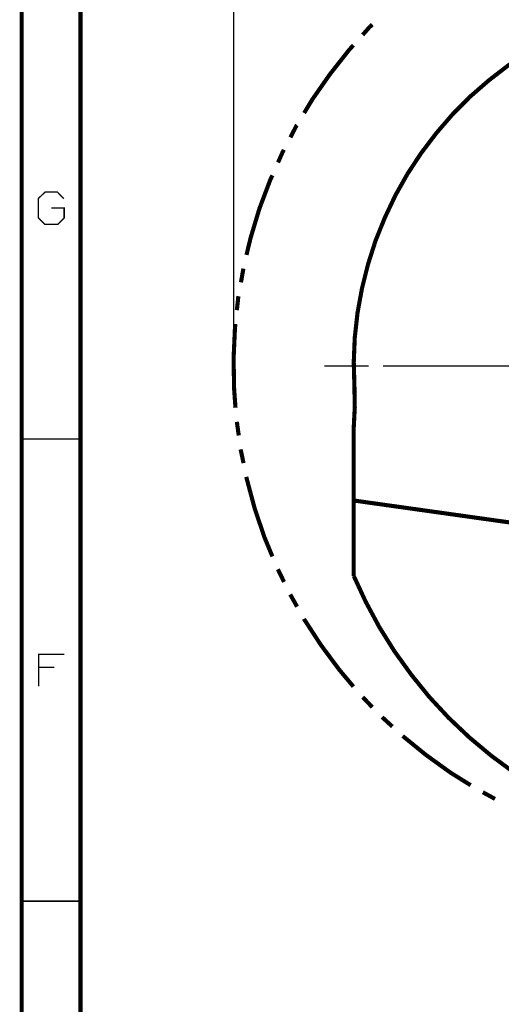
# Model space of a CAD drawing. Extents: x -297 to 297, y -210 to 210.
# Drawn here: x -297 to -245, y 39 to 145 of the extents above; entities that cross this region are included whole.
import ezdxf

# ---------------------------------------------------------------- set-up
doc = ezdxf.new("R2010")
doc.units = 0
doc.header["$MEASUREMENT"] = 0

msp = doc.modelspace()

# ---------------------------------------------------------------- linework, layer by layer
for points, const_width in [([(-296.992, 209.998), (-296.992, -209.998)], 0.44536), ([(-290.646, -203.651), (-290.646, 203.651)], 0.44536), ([(-274.093, 109.513), (-274.093, 185.466)], 0.14845), ([(-232.396, 146.292), (-234.938, 145.439), (-237.425, 144.437), (-239.837, 143.268), (-242.157, 141.932), (-244.402, 140.428), (-246.518, 138.795), (-248.54, 137.033), (-250.433, 135.121), (-252.177, 133.098), (-253.81, 130.946), (-255.276, 128.719), (-256.594, 126.381), (-257.744, 123.95), (-258.746, 121.463), (-259.563, 118.903), (-260.212, 116.305), (-260.695, 113.67), (-260.992, 110.997), (-261.103, 108.307), (-261.029, 105.634)], 0.44536), ([(-260.138, 143.732), (-259.452, 144.511), (-259.099, 144.845)], 0.44536), ([(-266.466, 135.27), (-265.575, 136.754), (-263.683, 139.463), (-261.641, 142.061), (-261.14, 142.618)], 0.44536), ([(-267.951, 132.635), (-267.283, 133.934), (-267.245, 133.971)], 0.44536), ([(-269.287, 129.925), (-268.804, 131.02), (-268.656, 131.298)], 0.44536), ([(-272.701, 119.923), (-272.256, 121.76), (-271.309, 124.915), (-270.14, 128.014), (-269.899, 128.534)], 0.44536), ([(-293.782, 124.989), (-292.408, 124.989), (-292.408, 123.931), (-293.095, 123.245), (-294.524, 123.245), (-295.21, 123.931), (-295.21, 126.01), (-294.487, 126.715), (-293.132, 126.715), (-292.446, 126.01)], 0.14845), ([(-273.295, 116.954), (-273.035, 118.439)], 0.44536), ([(-273.74, 113.948), (-273.592, 115.303), (-273.555, 115.451)], 0.44536), ([(-273.889, 103.389), (-274.037, 105.449), (-274.093, 108.733), (-273.944, 112.037), (-273.889, 112.445)], 0.44536), ([(-261.103, 107.917), (-264.276, 107.917)], 0.14845), ([(-259.507, 107.917), (-262.68, 107.917)], 0.14845), ([(-244.272, 107.917), (-257.93, 107.917)], 0.14845), ([(-261.103, 101.255), (-260.992, 103.426), (-261.029, 105.634)], 0.44536), ([(-273.536, 100.383), (-273.74, 101.867)], 0.44536), ([(-261.103, 93.3499), (-261.103, 101.255)], 0.44536), ([(-296.992, 99.9932), (-290.646, 99.9932)], 0.14845), ([(-273.017, 97.3952), (-273.332, 98.8798)], 0.44536), ([(-269.899, 87.3004), (-270.753, 89.3602), (-271.81, 92.4777), (-272.664, 95.6695), (-272.72, 95.9107)], 0.44536), ([(-216.808, 87.1148), (-261.103, 93.3499)], 0.44536), ([(-261.103, 93.3499), (-261.103, 85.1849)], 0.44536), ([(-268.637, 84.5354), (-269.305, 85.9086)], 0.44536), ([(-261.103, 85.1849), (-259.804, 82.3828), (-258.338, 79.655), (-256.705, 77.0385), (-254.905, 74.5333), (-252.957, 72.1209), (-250.86, 69.857), (-248.614, 67.723), (-246.239, 65.7374), (-243.753, 63.9003), (-241.173, 62.2116), (-238.464, 60.6899)], 0.44536), ([(-267.227, 81.8632), (-267.969, 83.1808)], 0.44536), ([(-261.14, 73.2158), (-262.68, 75.0529), (-264.647, 77.7065), (-266.447, 80.4715), (-266.485, 80.5457)], 0.44536), ([(-295.173, 73.2343), (-295.173, 76.7044), (-292.408, 76.7044)], 0.14845), ([(-293.466, 75.3127), (-295.173, 75.3127)], 0.14845), ([(-259.099, 70.989), (-260.138, 72.0838)], 0.44536), ([(-256.928, 68.892), (-258.041, 69.9127)], 0.44536), ([(-248.466, 62.5456), (-250.637, 63.9003), (-253.309, 65.8302), (-255.814, 67.8714)], 0.44536), ([(-245.831, 61.0611), (-247.148, 61.7848)], 0.44536), ([(-296.992, 50.0012), (-290.646, 50.0012)], 0.14845)]:
    msp.add_lwpolyline(points, dxfattribs=dict(const_width=const_width))

doc.saveas('drawing.dxf')
